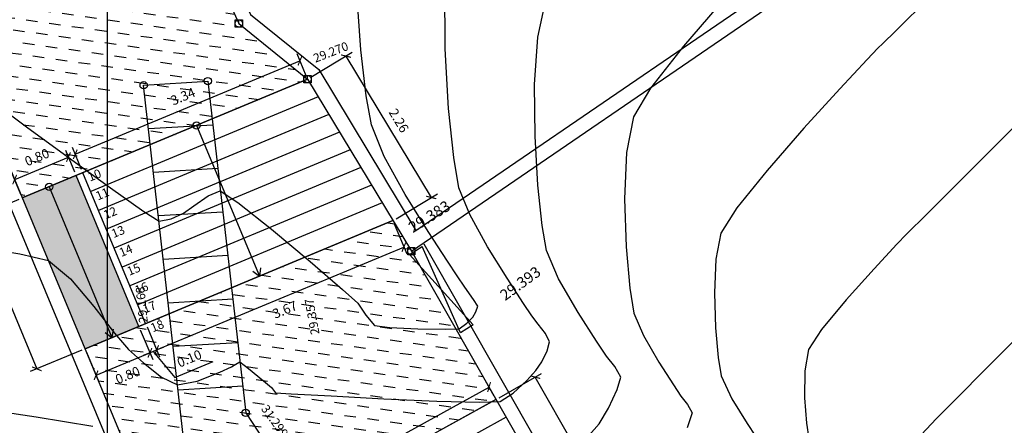
# Model space of a CAD drawing. Units: metres. Extents: x 700341 to 701772, y 7462680 to 7463165.
# Drawn here: x 700549 to 700562, y 7463020 to 7463026 of the extents above; entities that cross this region are included whole.
import ezdxf

# ---------------------------------------------------------------- set-up
doc = ezdxf.new("R2010")
doc.units = ezdxf.units.M
doc.linetypes.add('CONTINUO', pattern=[0])
doc.layers.get('0').update_dxf_attribs({"color": 1})
for name, color, linetype in [('A-RETICULA-UTM', 254, 'Continuous'), ('T-HM-CURVA_INTERMEDIARIA', 252, 'Continuous'), ('T-HM-CURVA_MESTRA', 250, 'Continuous'), ('TESTADA', 1, 'CONTINUO'), ('TOPO-ACM-COTA-DIVISA', 251, 'Continuous'), ('TOPO-ACM-COTA-EPD', 251, 'Continuous'), ('TOPO-ACM-COTA-ESCADA', 1, 'Continuous'), ('TOPO-ACM-COTA-TESTADA', 251, 'Continuous'), ('TOPO-ACM-DIVISA', 1, 'Continuous'), ('TOPO-ACM-EPD', 2, 'Continuous'), ('TOPO-ACM-ESCADA', 7, 'Continuous'), ('TOPO-ACM-TESTADA', 7, 'Continuous'), ('URB_Cota', 1, 'Continuous'), ('URB_Escada', 2, 'Continuous'), ('URB_Escada Demolir', 30, 'Continuous'), ('URB_Hatch Concreto', 254, 'Continuous'), ('URB_Hatch_Calçada', 42, 'Continuous'), ('URB_indicações', 105, 'Continuous'), ('URB_Tento', 1, 'Continuous')]:
    doc.layers.add(name, color=color, linetype=linetype)
doc.styles.add('5MM', font='txt', dxfattribs={"height": 5})
doc.styles.add('SIMPLEX', font='simplex.shx', dxfattribs={"height": 0.13})
doc.dimstyles.new('2.5mm', dxfattribs={"dimtxt": 0.13, "dimasz": 0.1, "dimexe": 0.1, "dimexo": 0.05, "dimgap": 0.1, "dimtad": 2, "dimzin": 0, "dimdsep": 46, "dimtxsty": 'SIMPLEX', "dimblk": 'ARCHTICK', "dimcen": 0.05, "dimclrd": 256, "dimclre": 256, "dimclrt": 256, "dimadec": 0, "dimazin": 0, "dimtfac": 1, "dimtofl": 0, "dimtmove": 0, "dimatfit": 3, "dimldrblk": 'ARCHTICK', "dimfxl": 1, "dimtolj": 1, "dimtzin": 0, "dimarcsym": 0})
pattern_1 = [(351.994, (700562.50903, 7463015.25403), (0.1793129, 0.1350926), [0.15875, -0.15875])]

# ---------------------------------------------------------------- blocks, each defined once
blk = doc.blocks.new('*U67')
at = {"color": 0, "linetype": 'ByBlock', "lineweight": -2}
blk.add_line((0, 0), (0, 0), dxfattribs=at)
blk.add_circle((0, 0), 0.5, dxfattribs=at)
blk = doc.blocks.new('*U65')
at = {"color": 0, "linetype": 'ByBlock', "lineweight": -2}
blk.add_line((0, 0), (0, 0.5), dxfattribs=at)
blk.add_lwpolyline([(-0.5, -0.5), (-0.5, 0.5), (0.5, 0.5), (0.5, -0.5)], close=True, dxfattribs=at)
blk.add_circle((0, 0), 0.5, dxfattribs=at)
blk = doc.blocks.new('*U66')
at = {"color": 0, "linetype": 'ByBlock', "lineweight": -2}
blk.add_line((0, 0), (0, 0), dxfattribs=at)
blk.add_lwpolyline([(-0.5, -0.5), (-0.5, 0.5), (0.5, 0.5), (0.5, -0.5)], close=True, dxfattribs=at)
blk.add_circle((0, 0), 0.5, dxfattribs=at)
blk = doc.blocks.new('EPD')
at = {"layer": 'TOPO-ACM-EPD', "flags": 128}
for points in [[(0.02881, -0.00235), (-0.02049, 0.00554)], [(-0.02049, -0.00235), (0.02881, 0.00554)]]:
    blk.add_lwpolyline(points, dxfattribs=at)
at = {"layer": 'TOPO-ACM-EPD'}
for points in [[(-0.02049, -0.00235), (-0.02049, 0.00554)], [(0.02881, 0.00554), (0.02881, -0.00235)]]:
    blk.add_lwpolyline(points, dxfattribs=at)
blk = doc.blocks.new('_ArchTick')
at = {"color": 0, "linetype": 'ByBlock', "const_width": 0.15}
blk.add_lwpolyline([(-0.5, -0.5), (0.5, 0.5)], dxfattribs=at)
blk = doc.blocks.new('*D222')
at = {"layer": 'Defpoints', "color": 0, "transparency": 16777216}
for p in [(700549.462, 7463023.626), (700549.568, 7463023.372), (700548.829, 7463023.065)]:
    blk.add_point(p, dxfattribs=at)
at = {"layer": 'URB_Cota', "lineweight": -2, "transparency": 16777216}
for p, q in [((700549.549, 7463023.418), (700549.424, 7463023.718)), ((700548.724, 7463023.318), (700549.462, 7463023.626)), ((700548.81, 7463023.111), (700548.685, 7463023.41))]:
    blk.add_line(p, q, dxfattribs=at)
at = {"layer": 'URB_Cota', "lineweight": -2, "transparency": 16777216, "xscale": 0.1, "yscale": 0.1, "zscale": 0.1}
for p, rotation in [((700549.462, 7463023.626), 22.60045537096653), ((700548.724, 7463023.318), 202.6004553709665)]:
    blk.add_blockref('_ArchTick', p, dxfattribs=dict(at, rotation=rotation))
at = {"layer": 'URB_Cota', "transparency": 16777216, "insert": (700549.03, 7463023.624), "char_height": 0.13, "attachment_point": 5, "rotation": 22.6005, "style": 'SIMPLEX'}
blk.add_mtext('\\A1;0.80', dxfattribs=at)
blk = doc.blocks.new('*D223')
at = {"layer": 'Defpoints', "color": 0, "transparency": 16777216}
for p in [(700552.639, 7463024.948), (700552.744, 7463024.694), (700549.66, 7463023.41)]:
    blk.add_point(p, dxfattribs=at)
at = {"layer": 'URB_Cota', "lineweight": -2, "transparency": 16777216}
for p, q in [((700549.555, 7463023.664), (700552.639, 7463024.948)), ((700552.725, 7463024.74), (700552.6, 7463025.04)), ((700549.641, 7463023.457), (700549.516, 7463023.756))]:
    blk.add_line(p, q, dxfattribs=at)
at = {"layer": 'URB_Cota', "lineweight": -2, "transparency": 16777216, "xscale": 0.1, "yscale": 0.1, "zscale": 0.1}
for p, rotation in [((700552.639, 7463024.948), 22.60045537096653), ((700549.555, 7463023.664), 202.6004553709665)]:
    blk.add_blockref('_ArchTick', p, dxfattribs=dict(at, rotation=rotation))
at = {"layer": 'URB_Cota', "transparency": 16777216, "insert": (700551.033, 7463024.458), "char_height": 0.13, "attachment_point": 5, "rotation": 22.6005, "style": 'SIMPLEX'}
blk.add_mtext('\\A1;3.34', dxfattribs=at)
blk = doc.blocks.new('*D224')
at = {"layer": 'Defpoints', "color": 0, "transparency": 16777216}
for p in [(700550.429, 7463021.304), (700549.69, 7463020.997), (700550.58, 7463020.941)]:
    blk.add_point(p, dxfattribs=at)
at = {"layer": 'URB_Cota', "lineweight": -2, "transparency": 16777216}
for p, q in [((700550.448, 7463021.258), (700550.618, 7463020.849)), ((700549.709, 7463020.95), (700549.88, 7463020.541)), ((700549.841, 7463020.634), (700550.58, 7463020.941))]:
    blk.add_line(p, q, dxfattribs=at)
at = {"layer": 'URB_Cota', "lineweight": -2, "transparency": 16777216, "xscale": 0.1, "yscale": 0.1, "zscale": 0.1}
for p, rotation in [((700550.58, 7463020.941), 22.6004553869874), ((700549.841, 7463020.634), 202.6004553869874)]:
    blk.add_blockref('_ArchTick', p, dxfattribs=dict(at, rotation=rotation))
at = {"layer": 'URB_Cota', "transparency": 16777216, "insert": (700550.274, 7463020.635), "char_height": 0.13, "attachment_point": 5, "rotation": 22.6005, "style": 'SIMPLEX'}
blk.add_mtext('\\A1;0.80', dxfattribs=at)
blk = doc.blocks.new('*D225')
at = {"layer": 'Defpoints', "color": 0, "transparency": 16777216}
for p in [(700550.429, 7463021.304), (700550.521, 7463021.342), (700550.672, 7463020.98)]:
    blk.add_point(p, dxfattribs=at)
at = {"layer": 'URB_Cota', "lineweight": -2, "transparency": 16777216}
for p, q in [((700550.54, 7463021.296), (700550.711, 7463020.887)), ((700550.448, 7463021.258), (700550.618, 7463020.849)), ((700550.672, 7463020.98), (700550.764, 7463021.018)), ((700550.58, 7463020.941), (700550.488, 7463020.903)), ((700550.58, 7463020.941), (700550.672, 7463020.98)), ((700550.626, 7463020.96), (700550.92, 7463020.601)), ((700550.92, 7463020.601), (700551.448, 7463020.82))]:
    blk.add_line(p, q, dxfattribs=at)
at = {"layer": 'URB_Cota', "lineweight": -2, "transparency": 16777216, "xscale": 0.1, "yscale": 0.1, "zscale": 0.1}
for p, rotation in [((700550.58, 7463020.941), 22.60045538698742), ((700550.672, 7463020.98), 202.6004553869874)]:
    blk.add_blockref('_ArchTick', p, dxfattribs=dict(at, rotation=rotation))
at = {"layer": 'URB_Cota', "transparency": 16777216, "insert": (700551.121, 7463020.863), "char_height": 0.13, "attachment_point": 5, "rotation": 22.6005, "style": 'SIMPLEX'}
blk.add_mtext('\\A1;0.10', dxfattribs=at)
blk = doc.blocks.new('*D226')
at = {"layer": 'Defpoints', "color": 0, "transparency": 16777216}
for p in [(700553.914, 7463022.755), (700554.065, 7463022.392), (700550.521, 7463021.342)]:
    blk.add_point(p, dxfattribs=at)
at = {"layer": 'URB_Cota', "lineweight": -2, "transparency": 16777216}
for p, q in [((700553.933, 7463022.709), (700554.103, 7463022.299)), ((700550.672, 7463020.98), (700554.065, 7463022.392)), ((700550.54, 7463021.296), (700550.711, 7463020.887))]:
    blk.add_line(p, q, dxfattribs=at)
at = {"layer": 'URB_Cota', "lineweight": -2, "transparency": 16777216, "xscale": 0.1, "yscale": 0.1, "zscale": 0.1}
for p, rotation in [((700554.065, 7463022.392), 22.60045538698742), ((700550.672, 7463020.98), 202.6004553869874)]:
    blk.add_blockref('_ArchTick', p, dxfattribs=dict(at, rotation=rotation))
at = {"layer": 'URB_Cota', "transparency": 16777216, "insert": (700552.432, 7463021.533), "char_height": 0.13, "attachment_point": 5, "rotation": 22.6005, "style": 'SIMPLEX'}
blk.add_mtext('\\A1;3.67', dxfattribs=at)
blk = doc.blocks.new('*D227')
at = {"layer": 'Defpoints', "color": 0, "transparency": 16777216}
for p in [(700548.829, 7463023.065), (700549.69, 7463020.997), (700549.029, 7463020.721)]:
    blk.add_point(p, dxfattribs=at)
at = {"layer": 'URB_Cota', "lineweight": -2, "transparency": 16777216}
for p, q in [((700548.783, 7463023.045), (700548.076, 7463022.751)), ((700548.168, 7463022.789), (700549.029, 7463020.721)), ((700549.644, 7463020.977), (700548.936, 7463020.683))]:
    blk.add_line(p, q, dxfattribs=at)
at = {"layer": 'URB_Cota', "lineweight": -2, "transparency": 16777216, "xscale": 0.1, "yscale": 0.1, "zscale": 0.1}
for p, rotation in [((700548.168, 7463022.789), 112.6004553689698), ((700549.029, 7463020.721), 292.6004553689698)]:
    blk.add_blockref('_ArchTick', p, dxfattribs=dict(at, rotation=rotation))
at = {"layer": 'URB_Cota', "transparency": 16777216, "insert": (700548.446, 7463021.692), "char_height": 0.13, "attachment_point": 5, "rotation": 292.6005, "style": 'SIMPLEX'}
blk.add_mtext('\\A1;2.24', dxfattribs=at)
blk = doc.blocks.new('*D228')
at = {"layer": 'Defpoints', "color": 0, "transparency": 16777216}
for p in [(700552.744, 7463024.694), (700554.44, 7463023.072), (700553.914, 7463022.755)]:
    blk.add_point(p, dxfattribs=at)
at = {"layer": 'URB_Cota', "lineweight": -2, "transparency": 16777216}
for p, q in [((700552.787, 7463024.72), (700553.356, 7463025.063)), ((700553.27, 7463025.011), (700554.44, 7463023.072)), ((700553.957, 7463022.781), (700554.525, 7463023.123))]:
    blk.add_line(p, q, dxfattribs=at)
at = {"layer": 'URB_Cota', "lineweight": -2, "transparency": 16777216, "xscale": 0.1, "yscale": 0.1, "zscale": 0.1}
for p, rotation in [((700553.27, 7463025.011), 121.0928985616956), ((700554.44, 7463023.072), 301.0928985616956)]:
    blk.add_blockref('_ArchTick', p, dxfattribs=dict(at, rotation=rotation))
at = {"layer": 'URB_Cota', "transparency": 16777216, "insert": (700553.996, 7463024.127), "char_height": 0.13, "attachment_point": 5, "rotation": 301.0929, "style": 'SIMPLEX'}
blk.add_mtext('\\A1;2.26', dxfattribs=at)
blk = doc.blocks.new('*D231')
at = {"layer": 'Defpoints', "color": 0, "transparency": 16777216}
for p in [(700555.234, 7463020.472), (700555.328, 7463020.301), (700551.768, 7463018.341)]:
    blk.add_point(p, dxfattribs=at)
at = {"layer": 'URB_Cota', "lineweight": -2, "transparency": 16777216}
for p, q in [((700551.674, 7463018.512), (700555.234, 7463020.472)), ((700555.304, 7463020.345), (700555.186, 7463020.559)), ((700551.744, 7463018.385), (700551.626, 7463018.6))]:
    blk.add_line(p, q, dxfattribs=at)
at = {"layer": 'URB_Cota', "lineweight": -2, "transparency": 16777216, "xscale": 0.1, "yscale": 0.1, "zscale": 0.1}
for p, rotation in [((700555.234, 7463020.472), 28.83024795656345), ((700551.674, 7463018.512), 208.8302479565635)]:
    blk.add_blockref('_ArchTick', p, dxfattribs=dict(at, rotation=rotation))
at = {"layer": 'URB_Cota', "transparency": 16777216, "insert": (700553.374, 7463019.636), "char_height": 0.13, "attachment_point": 5, "rotation": 28.8302, "style": 'SIMPLEX'}
blk.add_mtext('\\A1;4.06', dxfattribs=at)
blk = doc.blocks.new('*D236')
at = {"layer": 'Defpoints', "color": 0, "transparency": 16777216}
for p in [(700555.867, 7463020.608), (700555.328, 7463020.301, 26.199), (700557.966, 7463015.68, 26.042)]:
    blk.add_point(p, dxfattribs=at)
at = {"layer": 'URB_Cota', "lineweight": -2, "transparency": 16777216}
for p, q in [((700555.372, 7463020.325), (700555.954, 7463020.658)), ((700558.505, 7463015.988), (700555.867, 7463020.608)), ((700558.009, 7463015.705), (700558.592, 7463016.037))]:
    blk.add_line(p, q, dxfattribs=at)
at = {"layer": 'URB_Cota', "lineweight": -2, "transparency": 16777216, "xscale": 0.1, "yscale": 0.1, "zscale": 0.1}
for p, rotation in [((700555.867, 7463020.608), 119.7189683134054), ((700558.505, 7463015.988), 299.7189683134054)]:
    blk.add_blockref('_ArchTick', p, dxfattribs=dict(at, rotation=rotation))
at = {"layer": 'URB_Cota', "transparency": 16777216, "insert": (700557.329, 7463018.38), "char_height": 0.13, "attachment_point": 5, "rotation": 299.719, "style": 'SIMPLEX'}
blk.add_mtext('\\A1;5.32', dxfattribs=at)

msp = doc.modelspace()

# ---------------------------------------------------------------- hatches: boundary and pattern name
at = {"layer": 'URB_Hatch Concreto'}
h = msp.add_hatch(color=256, dxfattribs=at)
h.dxf.hatch_style = 1
h.paths.add_polyline_path([(700548.829, 7463023.065), (700549.568, 7463023.372), (700550.429, 7463021.304), (700549.69, 7463020.997)])
at = {"layer": 'URB_Hatch_Calçada'}
h = msp.add_hatch(dxfattribs=at)
h.set_pattern_fill('DASH', color=256, scale=0.05, angle=45)
h.set_pattern_definition(pattern_1)
h.paths.add_polyline_path([(700548.231, 7463026.246), (700551.534, 7463026.044), (700551.799, 7463025.457), (700552.744, 7463024.694), (700548.829, 7463023.065), (700548.138, 7463024.725), (700548.234, 7463026.245)])
h = msp.add_hatch(dxfattribs=at)
h.set_pattern_fill('DASH', color=256, scale=0.05, angle=45)
h.set_pattern_definition(pattern_1)
h.paths.add_polyline_path([(700553.914, 7463022.755), (700554.167, 7463022.335), (700555.328, 7463020.301), (700550.977, 7463017.906), (700549.69, 7463020.997)])

# ---------------------------------------------------------------- linework, layer by layer
at = {"layer": 'A-RETICULA-UTM'}
msp.add_line((700550, 7462692.246), (700550, 7463101.06), dxfattribs=at)
at = {"layer": 'T-HM-CURVA_INTERMEDIARIA', "linetype": 'Continuous', "lineweight": -3, "flags": 128}
for points, elevation in [([(700547.916, 7463022.446), (700548.794, 7463022.297), (700549.187, 7463022.206), (700549.488, 7463021.954), (700549.81, 7463021.578), (700550.095, 7463021.212), (700550.284, 7463020.986), (700550.491, 7463020.802), (700550.738, 7463020.607), (700550.958, 7463020.502), (700551.228, 7463020.552), (700551.541, 7463020.676), (700551.698, 7463020.749), (700551.757, 7463020.786), (700551.814, 7463020.819), (700551.931, 7463020.728), (700552.137, 7463020.558), (700552.249, 7463020.464), (700552.301, 7463020.394), (700552.52, 7463020.38), (700553.069, 7463020.349), (700553.788, 7463020.312), (700554.519, 7463020.28), (700555.104, 7463020.263), (700555.385, 7463020.272), (700555.565, 7463020.387), (700555.753, 7463020.56), (700555.877, 7463020.699), (700555.956, 7463020.819), (700556.032, 7463020.967), (700556.061, 7463021.093), (700556.008, 7463021.207), (700555.908, 7463021.334), (700555.821, 7463021.447), (700555.707, 7463021.618), (700555.481, 7463021.963), (700555.213, 7463022.397), (700554.97, 7463022.839), (700554.82, 7463023.206), (700554.748, 7463023.622), (700554.679, 7463024.293), (700554.631, 7463025.112), (700554.625, 7463025.97)], 31), ([(700556.606, 7463019.81), (700556.743, 7463019.967), (700556.871, 7463020.18), (700556.991, 7463020.437), (700557.041, 7463020.606), (700556.959, 7463020.752), (700556.844, 7463020.897), (700556.71, 7463021.099), (700556.455, 7463021.496), (700556.188, 7463021.956), (700556.02, 7463022.346), (700555.961, 7463022.688), (700555.904, 7463023.241), (700555.865, 7463023.915), (700555.859, 7463024.621), (700555.903, 7463025.271), (700556.013, 7463025.776)], 32), ([(700558.475, 7463025.816), (700557.901, 7463025.147), (700557.451, 7463024.572), (700557.214, 7463024.18), (700557.118, 7463023.688), (700557.091, 7463023.052), (700557.114, 7463022.393), (700557.164, 7463021.83), (700557.22, 7463021.485), (700557.353, 7463021.178), (700557.564, 7463020.814), (700557.765, 7463020.502), (700557.867, 7463020.348), (700557.955, 7463020.234), (700558.022, 7463020.119), (700557.951, 7463019.911)], 33), ([(700561.283, 7463025.823), (700560.812, 7463025.354), (700560.639, 7463025.184), (700560.569, 7463025.12), (700560.42, 7463024.962), (700560.046, 7463024.562), (700559.554, 7463024.022), (700559.048, 7463023.444), (700558.633, 7463022.931), (700558.416, 7463022.584), (700558.346, 7463022.226), (700558.326, 7463021.764), (700558.343, 7463021.284), (700558.379, 7463020.876), (700558.42, 7463020.625), (700558.566, 7463020.312), (700558.775, 7463019.972), (700558.89, 7463019.799)], 34), ([(700562.883, 7463021.554), (700562.111, 7463020.78), (700561.586, 7463020.254), (700561.37, 7463020.036), (700561.169, 7463019.819)], 36), ([(700547.98, 7463020.219), (700549.02, 7463020.065), (700549.797, 7463019.933)], 32)]:
    msp.add_lwpolyline(points, dxfattribs=dict(at, elevation=elevation))
at = {"layer": 'T-HM-CURVA_MESTRA', "linetype": 'Continuous', "lineweight": -3, "flags": 128}
for points, elevation in [([(700548.446, 7463024.366), (700548.885, 7463024.043), (700549.458, 7463023.624), (700550.037, 7463023.203), (700550.496, 7463022.879), (700550.705, 7463022.745), (700550.872, 7463022.781), (700551.041, 7463022.857), (700551.181, 7463022.955), (700551.377, 7463023.096), (700551.546, 7463023.162), (700551.785, 7463023.005), (700552.247, 7463022.637), (700552.777, 7463022.192), (700553.224, 7463021.809), (700553.435, 7463021.621), (700553.543, 7463021.457), (700553.66, 7463021.316), (700553.87, 7463021.288), (700554.256, 7463021.271), (700554.636, 7463021.265), (700554.825, 7463021.27), (700554.929, 7463021.35), (700555.01, 7463021.431), (700555.05, 7463021.504), (700555.08, 7463021.579), (700555.022, 7463021.671), (700554.902, 7463021.842), (700554.798, 7463021.996), (700554.663, 7463022.198), (700554.398, 7463022.603), (700554.082, 7463023.114), (700553.796, 7463023.634), (700553.62, 7463024.066), (700553.548, 7463024.464), (700553.475, 7463025.096), (700553.417, 7463025.882)], 30), ([(700562.529, 7463024.13), (700561.732, 7463023.332), (700561.199, 7463022.802), (700561.005, 7463022.61), (700560.961, 7463022.57), (700560.831, 7463022.432), (700560.517, 7463022.095), (700560.135, 7463021.668), (700559.797, 7463021.262), (700559.617, 7463020.987), (700559.568, 7463020.696), (700559.564, 7463020.324), (700559.588, 7463019.978), (700559.62, 7463019.765)], 35)]:
    msp.add_lwpolyline(points, dxfattribs=dict(at, elevation=elevation))
at = {"layer": 'TESTADA'}
for points in [[(700554.896, 7463042.447), (700553.875, 7463041.487), (700553.481, 7463041.887), (700550.461, 7463038.501), (700550.745, 7463036.849), (700551.153, 7463032.234), (700550.615, 7463028.866), (700551.165, 7463026.857), (700551.799, 7463025.457), (700552.744, 7463024.694), (700554.167, 7463022.335), (700559.481, 7463025.969)], [(700554.627, 7463010.653), (700553.459, 7463013.034), (700551.595, 7463016.42), (700548.138, 7463024.725), (700548.419, 7463029.318), (700550.456, 7463032.576)], [(700550.429, 7463021.304), (700549.568, 7463023.372)], [(700550.521, 7463021.342), (700549.66, 7463023.41)]]:
    msp.add_lwpolyline(points, dxfattribs=at)
for points, elevation in [([(700555.033, 7463042.301), (700553.869, 7463041.207), (700553.488, 7463041.595), (700550.674, 7463038.44), (700550.943, 7463036.874), (700551.354, 7463032.227), (700550.819, 7463028.877), (700551.354, 7463026.925), (700551.962, 7463025.583), (700552.897, 7463024.828), (700554.229, 7463022.62), (700559.368, 7463026.134)], 26.042), ([(700554.447, 7463010.565), (700553.281, 7463012.942), (700551.415, 7463016.334), (700547.936, 7463024.691), (700548.222, 7463029.381), (700550.184, 7463032.518)], 36.013), ([(700554.34, 7463022.434), (700558.049, 7463015.938), (700560.338, 7463016.984), (700561.471, 7463018.483), (700571.61, 7463025.626)], 26.042), ([(700554.167, 7463022.335), (700557.966, 7463015.68), (700560.467, 7463016.823), (700561.612, 7463018.337), (700571.725, 7463025.462)], 26.042)]:
    msp.add_lwpolyline(points, dxfattribs=dict(at, elevation=elevation))
at = {"layer": 'URB_Escada'}
for p, q in [((700552.744, 7463024.694), (700548.829, 7463023.065)), ((700552.89, 7463024.452), (700549.768, 7463023.152)), ((700553.037, 7463024.209), (700549.875, 7463022.893)), ((700553.183, 7463023.967), (700549.983, 7463022.635)), ((700553.329, 7463023.724), (700550.091, 7463022.376)), ((700553.475, 7463023.482), (700550.198, 7463022.118)), ((700553.621, 7463023.24), (700550.306, 7463021.859)), ((700553.768, 7463022.997), (700550.413, 7463021.601)), ((700553.914, 7463022.755), (700549.69, 7463020.997)), ((700555.328, 7463020.301, 26.199), (700550.977, 7463017.906, 35.679)), ((700555.467, 7463020.058, 26.191), (700551.903, 7463018.096, 33.955))]:
    msp.add_line(p, q, dxfattribs=at)
at = {"layer": 'URB_Escada Demolir'}
for p, q in [((700551.374, 7463024.662), (700550.494, 7463024.609)), ((700551.443, 7463024.065), (700550.561, 7463024.012)), ((700551.511, 7463023.468), (700550.629, 7463023.415)), ((700551.579, 7463022.871), (700550.696, 7463022.818)), ((700551.648, 7463022.274), (700550.764, 7463022.221)), ((700551.716, 7463021.677), (700550.831, 7463021.624)), ((700551.784, 7463021.08), (700550.898, 7463021.027)), ((700551.853, 7463020.483), (700550.966, 7463020.43))]:
    msp.add_line(p, q, dxfattribs=at)
at = {"layer": 'URB_Escada Demolir', "elevation": 43.403}
msp.add_lwpolyline([(700572.459, 7463006.164), (700571.67, 7463005.289), (700568.521, 7463008.509), (700565.883, 7463011.923), (700565.255, 7463012.939), (700562.492, 7463016.137), (700560.112, 7463014.687), (700555.591, 7463012.963), (700551.054, 7463019.645), (700550.494, 7463024.611), (700551.374, 7463024.669), (700551.894, 7463020.118), (700555.896, 7463014.01), (700559.822, 7463015.683), (700562.202, 7463017.322), (700563.083, 7463016.838), (700565.965, 7463013.548), (700566.653, 7463012.506), (700569.23, 7463009.067), (700572.459, 7463006.164)], dxfattribs=at)
at = {"layer": 'URB_indicações'}
for p, q in [((700551.221, 7463024.06), (700552.082, 7463021.992)), ((700549.199, 7463023.218), (700550.059, 7463021.15)), ((700552.097, 7463022.107, 0), (700552.082, 7463021.992, 0)), ((700551.991, 7463022.062, 0), (700552.082, 7463021.992, 0)), ((700550.074, 7463021.265, 0), (700550.059, 7463021.15, 0)), ((700549.968, 7463021.22, 0), (700550.059, 7463021.15, 0))]:
    msp.add_line(p, q, dxfattribs=at)
for centre in [(700551.221, 7463024.06), (700549.199, 7463023.218)]:
    msp.add_circle(centre, 0.05, dxfattribs=at)
at = {"layer": 'URB_Tento', "flags": 128}
for points in [[(700548.829, 7463023.065), (700552.744, 7463024.694)], [(700549.69, 7463020.997), (700553.914, 7463022.755)], [(700550.977, 7463017.906), (700555.328, 7463020.301)]]:
    msp.add_lwpolyline(points, dxfattribs=at)

# ---------------------------------------------------------------- block references
at = {"layer": 'TOPO-ACM-DIVISA', "xscale": 0.1, "yscale": 0.1, "zscale": 0.1}
msp.add_blockref('*U66', (700554.167, 7463022.335, 29.383), dxfattribs=at)
at = {"layer": 'TOPO-ACM-EPD', "xscale": 26, "yscale": 26, "zscale": 52.80037076592028, "rotation": 303.0786697025292}
msp.add_blockref('EPD', (700554.485, 7463021.875, 29.393), dxfattribs=at)
at = {"layer": 'TOPO-ACM-ESCADA', "xscale": 0.1, "yscale": 0.1, "zscale": 0.1}
for p in [(700550.494, 7463024.611, 29.168), (700551.374, 7463024.669, 29.357), (700551.894, 7463020.118, 31.299)]:
    msp.add_blockref('*U67', p, dxfattribs=at)
at = {"layer": 'TOPO-ACM-TESTADA', "xscale": 0.1, "yscale": 0.1, "zscale": 0.1}
for p in [(700551.799, 7463025.457, 29.237), (700552.744, 7463024.694, 29.27)]:
    msp.add_blockref('*U65', p, dxfattribs=at)

# ---------------------------------------------------------------- texts
at = {"layer": 'TOPO-ACM-COTA-DIVISA', "insert": (700554.214, 7463022.542, 29.383), "char_height": 0.15, "attachment_point": 7, "rotation": 32.055, "style": '5MM'}
msp.add_mtext('29.383', dxfattribs=at)
at = {"layer": 'TOPO-ACM-COTA-EPD', "linetype": 'ByBlock', "insert": (700555.482, 7463021.612, 29.393), "char_height": 0.15, "attachment_point": 7, "rotation": 36.0512, "style": '5MM'}
msp.add_mtext('29.393', dxfattribs=at)
at = {"layer": 'TOPO-ACM-COTA-ESCADA', "linetype": 'ByBlock', "char_height": 0.12, "attachment_point": 7, "style": '5MM'}
for s, insert, rotation in [('29.168', (700550.589, 7463021.36, 29.168), 95.6072), ('29.357', (700552.945, 7463021.208, 29.357), 100.2008), ('31.299', (700552.068, 7463020.151, 31.299), 305.8631)]:
    msp.add_mtext(s, dxfattribs=dict(at, insert=insert, rotation=rotation))
at = {"layer": 'TOPO-ACM-COTA-TESTADA', "linetype": 'ByBlock', "insert": (700552.865, 7463024.884, 29.27), "char_height": 0.12, "attachment_point": 7, "rotation": 21.3524, "style": '5MM'}
msp.add_mtext('29.270', dxfattribs=at)
at = {"layer": 'URB_indicações', "char_height": 0.12, "attachment_point": 1, "rotation": 22.6005, "style": 'SIMPLEX'}
for s, insert in [('10', (700549.712, 7463023.399, 34.216)), ('11', (700549.82, 7463023.141, 34.216)), ('12', (700549.927, 7463022.882, 34.216)), ('13', (700550.035, 7463022.624, 34.216)), ('14', (700550.142, 7463022.365, 34.216)), ('15', (700550.25, 7463022.107, 34.216)), ('16', (700550.358, 7463021.848, 34.216)), ('17', (700550.465, 7463021.59, 34.216)), ('18', (700550.573, 7463021.331, 34.216))]:
    msp.add_mtext_dynamic_manual_height_columns(s, width=0.28165, gutter_width=6.25, heights=[0], dxfattribs=dict(at, insert=insert))

# ---------------------------------------------------------------- dimensions: what is measured, and where the dimension line sits
at = {"layer": 'URB_Cota'}
for p1, p2, distance, picture, middle in [((700552.744, 7463024.694), (700553.914, 7463022.755), 0.614, '*D228', (700553.996, 7463024.127)), ((700548.829, 7463023.065), (700549.568, 7463023.372), 0.275, '*D222', (700549.03, 7463023.624)), ((700548.829, 7463023.065), (700549.69, 7463020.997), -0.717, '*D227', (700548.446, 7463021.692)), ((700549.69, 7463020.997), (700550.429, 7463021.304), -0.393, '*D224', (700550.274, 7463020.635)), ((700557.966, 7463015.68, 26.042), (700555.328, 7463020.301, 26.199), -0.621, '*D236', (700557.329, 7463018.38))]:
    dim = msp.add_aligned_dim(p1=p1, p2=p2, distance=distance, dimstyle='2.5mm', dxfattribs=at)
    dim.commit()
    dim.dimension.update_dxf_attribs({"geometry": picture, "text_midpoint": middle})
for base, p1, p2, angle, picture, middle in [((700552.639, 7463024.948), (700549.66, 7463023.41), (700552.744, 7463024.694), 202.6005, '*D223', (700551.033, 7463024.458)), ((700554.0648, 7463022.3918), (700550.5211, 7463021.3424), (700553.9138, 7463022.7547), 202.6005, '*D226', (700552.4319, 7463021.5333)), ((700550.672, 7463020.98), (700550.429, 7463021.304), (700550.521, 7463021.342), 202.6005, '*D225', (700550.949, 7463020.792)), ((700555.234, 7463020.472), (700551.768, 7463018.341), (700555.328, 7463020.301), 208.8302, '*D231', (700553.374, 7463019.636))]:
    dim = msp.add_linear_dim(base=base, p1=p1, p2=p2, angle=angle, dimstyle='2.5mm', override={"dimtmove": 1}, dxfattribs=at)
    dim.commit()
    dim.dimension.update_dxf_attribs({"geometry": picture, "text_midpoint": middle})

doc.saveas('drawing.dxf')
